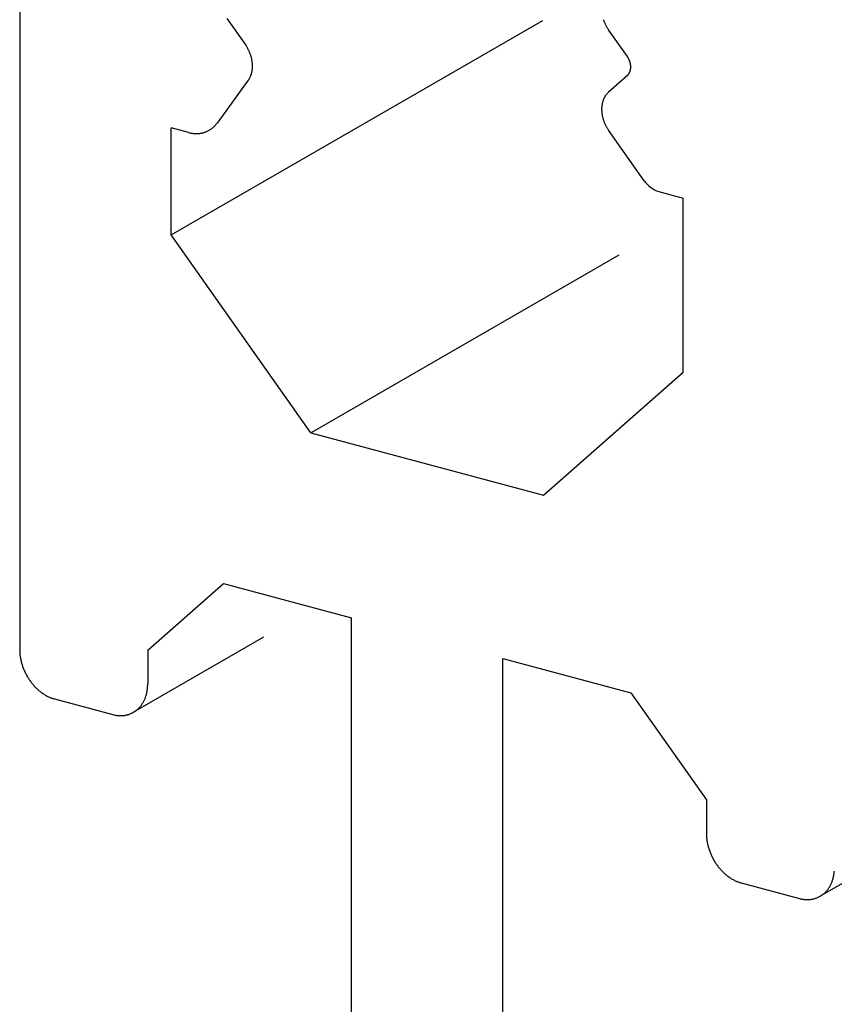
# Model space of a CAD drawing. Extents: x 15 to 405, y 13 to 281.
# Drawn here: x 23 to 24, y 236 to 237 of the extents above; entities that cross this region are included whole.
import ezdxf

# ---------------------------------------------------------------- set-up
doc = ezdxf.new("R2010")
doc.units = 0
doc.header["$MEASUREMENT"] = 0
doc.layers.add('_0-3_野縁', color=7, linetype='CONTINUOUS')

msp = doc.modelspace()

# ---------------------------------------------------------------- linework, layer by layer
at = {"layer": '_0-3_野縁', "color": 2, "linetype": 'Continuous'}
for p, q in [((30.25351, 240.14036), (23.60505, 236.30187)), ((23.00715, 237.42625), (23.00715, 236.48625)), ((23.12016, 236.79597), (23.39781, 236.95627)), ((23.16182, 236.95775), (23.17595, 236.93763)), ((23.46102, 236.92919), (23.44689, 236.94931)), ((23.17787, 236.91152), (23.15456, 236.87953)), ((23.46102, 236.91508), (23.44688, 236.90253)), ((23.12016, 236.79597), (23.12016, 236.87597)), ((23.13321, 236.87247), (23.12016, 236.87597)), ((23.47358, 236.83631), (23.44689, 236.87431)), ((23.48365, 236.82857), (23.50267, 236.82347)), ((23.50267, 236.69347), (23.50267, 236.82347)), ((23.22448, 236.64801), (23.12016, 236.79597)), ((23.22448, 236.64801), (23.455, 236.7811)), ((23.39835, 236.60143), (23.50267, 236.69347)), ((23.22448, 236.64801), (23.39835, 236.60143)), ((23.10278, 236.48563), (23.15928, 236.53548)), ((23.15928, 236.53548), (23.25491, 236.50986)), ((23.25491, 235.13986), (23.25491, 236.50986)), ((23.18936, 236.49543), (23.09212, 236.43929)), ((23.10278, 236.48563), (23.10278, 236.46063)), ((23.36792, 235.10958), (23.36792, 236.47958)), ((23.36792, 236.47958), (23.46355, 236.45396)), ((23.46355, 236.45396), (23.52006, 236.37382)), ((23.03323, 236.44926), (23.0767, 236.43761)), ((23.52006, 236.37382), (23.52006, 236.34882)), ((23.54614, 236.31183), (23.5896, 236.30018))]:
    msp.add_line(p, q, dxfattribs=at)
for centre, radius, start, end in [((23.46978, 236.96552), 0.02804, 198.18199, 200.08691), ((23.47001, 236.9656), 0.02828, 200.08662, 201.98041), ((23.47018, 236.96567), 0.02846, 201.9801, 203.86589), ((23.47028, 236.96572), 0.02857, 203.8656, 205.74652), ((23.47031, 236.96573), 0.02861, 205.74623, 207.6254), ((23.47029, 236.96572), 0.02858, 207.62511, 209.50563), ((23.4702, 236.96567), 0.02848, 209.50534, 211.39035), ((23.47005, 236.96558), 0.02831, 211.39006, 213.28267), ((23.46985, 236.96545), 0.02807, 213.28236, 215.18573), ((23.15298, 236.92149), 0.02807, 33.28236, 35.08837), ((23.15278, 236.92136), 0.02831, 31.39006, 33.28267), ((23.15264, 236.92127), 0.02848, 29.50534, 31.39035), ((23.15255, 236.92122), 0.02858, 27.62511, 29.50563), ((23.15252, 236.92121), 0.02861, 25.74623, 27.6254), ((23.15256, 236.92122), 0.02857, 23.8656, 25.74652), ((23.15266, 236.92127), 0.02846, 21.9801, 23.86589), ((23.15283, 236.92134), 0.02828, 20.08662, 21.98041), ((23.15306, 236.92142), 0.02804, 18.18199, 20.08691), ((23.15336, 236.92152), 0.02772, 16.26305, 18.18228), ((23.15372, 236.92162), 0.02735, 14.3266, 16.26335), ((23.15414, 236.92173), 0.02691, 12.3694, 14.32689), ((23.15461, 236.92183), 0.02643, 10.3882, 12.36971), ((23.15514, 236.92193), 0.02589, 8.37967, 10.3885), ((23.15572, 236.92202), 0.02531, 6.34052, 8.37999), ((23.15633, 236.92208), 0.02469, 4.26732, 6.34082), ((23.15698, 236.92213), 0.02403, 2.15674, 4.26764), ((23.15766, 236.92216), 0.02335, 0.00536, 2.15706), ((23.44953, 236.92112), 0.01403, 33.28236, 35.18573), ((23.44943, 236.92106), 0.01415, 31.39006, 33.28267), ((23.44936, 236.92101), 0.01424, 29.50534, 31.39035), ((23.44932, 236.92099), 0.01429, 27.62511, 29.50563), ((23.4493, 236.92098), 0.01431, 25.74623, 27.6254), ((23.44932, 236.92099), 0.01429, 23.8656, 25.74652), ((23.44937, 236.92101), 0.01423, 21.9801, 23.86589), ((23.44945, 236.92104), 0.01414, 20.08662, 21.98041), ((23.44957, 236.92109), 0.01402, 18.18199, 20.08691), ((23.44972, 236.92114), 0.01386, 16.26305, 18.18228), ((23.4499, 236.92119), 0.01367, 14.3266, 16.26335), ((23.45011, 236.92124), 0.01346, 12.3694, 14.32689), ((23.45035, 236.92129), 0.01321, 10.3882, 12.36971), ((23.45061, 236.92134), 0.01294, 8.37967, 10.3885), ((23.4509, 236.92138), 0.01265, 6.34052, 8.37999), ((23.45121, 236.92142), 0.01234, 4.26732, 6.34082), ((23.16389, 236.92116), 0.01701, 338.27895, 340.93692), ((23.16327, 236.92137), 0.01767, 340.93678, 343.52852), ((23.16262, 236.92156), 0.01835, 343.52834, 346.05559), ((23.16194, 236.92173), 0.01905, 346.05537, 348.52031), ((23.16124, 236.92188), 0.01976, 348.52007, 350.92522), ((23.16052, 236.92199), 0.02049, 350.92494, 353.2731), ((23.1598, 236.92207), 0.02121, 353.27281, 355.56702), ((23.15908, 236.92213), 0.02194, 355.56671, 357.8101), ((23.15837, 236.92216), 0.02265, 357.8098, 0.00568), ((23.45677, 236.91987), 0.0064, 311.59135, 314.64201), ((23.45667, 236.91997), 0.00654, 314.64264, 317.80859), ((23.45655, 236.92008), 0.00671, 317.80911, 320.92207), ((23.4564, 236.9202), 0.0069, 320.9225, 323.97742), ((23.45622, 236.92033), 0.00712, 323.97774, 326.97066), ((23.45602, 236.92046), 0.00736, 326.97089, 329.89891), ((23.4558, 236.92059), 0.00762, 329.89905, 332.76024), ((23.45555, 236.92072), 0.00789, 332.76028, 335.55367), ((23.45528, 236.92084), 0.00819, 335.55365, 338.27904), ((23.45499, 236.92095), 0.00851, 338.27895, 340.93692), ((23.45468, 236.92106), 0.00883, 340.93678, 343.52852), ((23.45435, 236.92116), 0.00917, 343.52834, 346.05559), ((23.45401, 236.92124), 0.00952, 346.05537, 348.52031), ((23.45366, 236.92131), 0.00988, 348.52007, 350.92522), ((23.4533, 236.92137), 0.01024, 350.92494, 353.2731), ((23.45294, 236.92141), 0.01061, 353.27281, 355.56702), ((23.45153, 236.92144), 0.01202, 2.15674, 4.26764), ((23.45258, 236.92144), 0.01097, 355.56671, 357.8101), ((23.45222, 236.92146), 0.01133, 357.8098, 0.00568), ((23.16636, 236.9199), 0.01424, 323.97774, 326.97066), ((23.16671, 236.91965), 0.01381, 323.92666, 323.97742), ((23.16596, 236.92016), 0.01471, 326.97089, 329.89891), ((23.16551, 236.92042), 0.01523, 329.89905, 332.76024), ((23.16502, 236.92068), 0.01579, 332.76028, 335.55367), ((23.16447, 236.92092), 0.01638, 335.55365, 338.27904), ((23.45613, 236.89229), 0.01381, 140.9225, 143.97742), ((23.45583, 236.89253), 0.01342, 137.80911, 140.92207), ((23.45558, 236.89276), 0.01309, 134.64264, 137.80859), ((23.45538, 236.89296), 0.0128, 131.59135, 134.64201), ((23.46231, 236.88995), 0.02049, 170.92494, 173.2731), ((23.4616, 236.89006), 0.01976, 168.52007, 170.92522), ((23.4609, 236.89021), 0.01905, 166.05537, 168.52031), ((23.46022, 236.89038), 0.01835, 163.52834, 166.05559), ((23.45956, 236.89057), 0.01767, 160.93678, 163.52852), ((23.45894, 236.89078), 0.01701, 158.27895, 160.93692), ((23.45836, 236.89102), 0.01638, 155.55365, 158.27904), ((23.45782, 236.89126), 0.01579, 152.76028, 155.55367), ((23.45732, 236.89152), 0.01523, 149.89905, 152.76024), ((23.45688, 236.89178), 0.01471, 146.97089, 149.89891), ((23.45648, 236.89204), 0.01424, 143.97774, 146.97066), ((23.46447, 236.88978), 0.02265, 177.8098, 180.00568), ((23.46517, 236.88978), 0.02335, 180.00536, 182.15706), ((23.46375, 236.88981), 0.02194, 175.56671, 177.8101), ((23.46585, 236.88981), 0.02403, 182.15674, 184.26764), ((23.46303, 236.88987), 0.02121, 173.27281, 175.56702), ((23.4665, 236.88986), 0.02469, 184.26732, 186.34082), ((23.46712, 236.88992), 0.02531, 186.34052, 188.37999), ((23.46769, 236.89001), 0.02589, 188.37967, 190.3885), ((23.13827, 236.89136), 0.02013, 317.80911, 320.92207), ((23.13782, 236.89172), 0.02071, 320.9225, 323.97742), ((23.46822, 236.89011), 0.02643, 190.3882, 192.36971), ((23.4687, 236.89021), 0.02691, 192.3694, 194.32689), ((23.46912, 236.89032), 0.02735, 194.3266, 196.26335), ((23.46948, 236.89042), 0.02772, 196.26305, 198.18228), ((23.46978, 236.89052), 0.02804, 198.18199, 200.08691), ((23.47001, 236.8906), 0.02828, 200.08662, 201.98041), ((23.47018, 236.89067), 0.02846, 201.9801, 203.86589), ((23.47028, 236.89072), 0.02857, 203.8656, 205.74652), ((23.1396, 236.89632), 0.02469, 254.99153, 257.70845), ((23.13941, 236.89544), 0.02379, 257.70842, 260.49329), ((23.13927, 236.89461), 0.02295, 260.49333, 263.34608), ((23.13918, 236.89383), 0.02216, 263.34621, 266.26595), ((23.13913, 236.89311), 0.02144, 266.26616, 269.25111), ((23.13912, 236.89245), 0.02079, 269.25142, 272.29878), ((23.13914, 236.89187), 0.0202, 272.29919, 275.40515), ((23.13919, 236.89136), 0.01969, 275.40565, 278.56529), ((23.13926, 236.89093), 0.01925, 278.5659, 281.77328), ((23.13933, 236.89057), 0.01889, 281.77397, 285.02214), ((23.1394, 236.8903), 0.0186, 285.02292, 288.30399), ((23.13947, 236.8901), 0.0184, 288.30482, 291.61018), ((23.13951, 236.88999), 0.01827, 291.61107, 294.93149), ((23.13953, 236.88995), 0.01823, 294.9324, 298.25829), ((23.13952, 236.88998), 0.01826, 298.2592, 301.58084), ((23.13945, 236.89008), 0.01838, 301.58173, 304.88948), ((23.13934, 236.89023), 0.01857, 304.89032, 308.17493), ((23.13917, 236.89045), 0.01885, 308.1757, 311.42844), ((23.13894, 236.89071), 0.0192, 311.42914, 314.64201), ((23.13864, 236.89102), 0.01963, 314.64264, 317.80859), ((23.47031, 236.89073), 0.02861, 205.74623, 207.6254), ((23.47029, 236.89072), 0.02858, 207.62511, 209.50563), ((23.4702, 236.89067), 0.02848, 209.50534, 211.39035), ((23.47005, 236.89058), 0.02831, 211.39006, 213.28267), ((23.46985, 236.89045), 0.02807, 213.28236, 215.18573), ((23.49389, 236.85232), 0.02586, 218.25045, 246.67714), ((23.04218, 236.48625), 0.03503, 180.00536, 182.15706), ((23.0432, 236.48629), 0.03605, 182.15674, 184.26764), ((23.04418, 236.48636), 0.03703, 184.26732, 186.34082), ((23.0451, 236.48646), 0.03796, 186.34052, 188.37999), ((23.04597, 236.48659), 0.03883, 188.37967, 190.3885), ((23.04676, 236.48674), 0.03964, 190.3882, 192.36971), ((23.04747, 236.48689), 0.04037, 192.3694, 194.32689), ((23.0481, 236.48705), 0.04102, 194.3266, 196.26335), ((23.04864, 236.48721), 0.04158, 196.26305, 198.18228), ((23.04909, 236.48736), 0.04205, 198.18199, 200.08691), ((23.04944, 236.48749), 0.04242, 200.08662, 201.98041), ((23.04969, 236.48759), 0.04269, 201.9801, 203.86589), ((23.04984, 236.48765), 0.04286, 203.8656, 205.74652), ((23.04989, 236.48768), 0.04292, 205.74623, 207.6254), ((23.04985, 236.48766), 0.04287, 207.62511, 209.50563), ((23.04972, 236.48758), 0.04272, 209.50534, 211.39035), ((23.0495, 236.48745), 0.04246, 211.39006, 213.28267), ((23.0492, 236.48725), 0.0421, 213.28236, 215.18573), ((23.04883, 236.48699), 0.04165, 215.18544, 217.10271), ((23.04839, 236.48665), 0.0411, 217.10242, 219.0368), ((23.04789, 236.48625), 0.04046, 219.0365, 220.99123), ((23.04735, 236.48578), 0.03973, 220.99092, 222.96924), ((23.06987, 236.46058), 0.0329, 355.56671, 357.8101), ((23.0688, 236.46062), 0.03398, 357.8098, 0.00568), ((23.04676, 236.48523), 0.03894, 222.96893, 224.97417), ((23.04615, 236.48462), 0.03807, 224.97385, 227.00931), ((23.04552, 236.48395), 0.03715, 227.009, 229.07806), ((23.04488, 236.48321), 0.03618, 229.07774, 231.18378), ((23.04425, 236.48242), 0.03516, 231.18346, 233.32988), ((23.04362, 236.48158), 0.03411, 233.32956, 235.51973), ((23.04302, 236.48069), 0.03304, 235.51942, 237.7567), ((23.04244, 236.47978), 0.03195, 237.75639, 240.04405), ((23.04189, 236.47883), 0.03086, 240.04376, 242.38501), ((23.07616, 236.45944), 0.0265, 340.93678, 343.52852), ((23.07518, 236.45973), 0.02752, 343.52834, 346.05559), ((23.07416, 236.45998), 0.02857, 346.05537, 348.52031), ((23.07311, 236.4602), 0.02964, 348.52007, 350.92522), ((23.07204, 236.46037), 0.03073, 350.92494, 353.2731), ((23.07096, 236.4605), 0.03182, 353.27281, 355.56702), ((23.04139, 236.47787), 0.02978, 242.38474, 244.78261), ((23.04093, 236.4769), 0.0287, 244.78235, 247.23967), ((23.04052, 236.47593), 0.02765, 247.23944, 249.75877), ((23.04017, 236.47496), 0.02663, 249.75859, 252.34216), ((23.03987, 236.47402), 0.02564, 252.34203, 254.99162), ((23.08131, 236.45686), 0.02071, 320.9225, 323.97742), ((23.08079, 236.45724), 0.02135, 323.97774, 326.97066), ((23.08019, 236.45763), 0.02207, 326.97089, 329.89891), ((23.07952, 236.45802), 0.02285, 329.89905, 332.76024), ((23.07877, 236.4584), 0.02368, 332.76028, 335.55367), ((23.07796, 236.45877), 0.02457, 335.55365, 338.27904), ((23.07709, 236.45912), 0.02552, 338.27895, 340.93692), ((23.08309, 236.46146), 0.02469, 254.99153, 257.70845), ((23.0829, 236.46058), 0.02379, 257.70842, 260.49329), ((23.08276, 236.45975), 0.02295, 260.49333, 263.34608), ((23.08269, 236.4565), 0.01969, 275.40565, 278.56529), ((23.08275, 236.45607), 0.01925, 278.5659, 281.77328), ((23.08282, 236.45571), 0.01889, 281.77397, 285.02214), ((23.0829, 236.45544), 0.0186, 285.02292, 288.30399), ((23.08296, 236.45524), 0.0184, 288.30482, 291.61018), ((23.08301, 236.45513), 0.01827, 291.61107, 294.93149), ((23.08303, 236.45509), 0.01823, 294.9324, 298.25829), ((23.08301, 236.45512), 0.01826, 298.2592, 301.58084), ((23.08295, 236.45522), 0.01838, 301.58173, 304.88948), ((23.08284, 236.45538), 0.01857, 304.89032, 308.17493), ((23.08267, 236.45559), 0.01885, 308.1757, 311.42844), ((23.08243, 236.45585), 0.0192, 311.42914, 314.64201), ((23.08213, 236.45616), 0.01963, 314.64264, 317.80859), ((23.08176, 236.4565), 0.02013, 317.80911, 320.92207), ((23.08267, 236.45897), 0.02216, 263.34621, 266.26595), ((23.08262, 236.45825), 0.02144, 266.26616, 269.25111), ((23.08261, 236.4576), 0.02079, 269.25142, 272.29878), ((23.08264, 236.45701), 0.0202, 272.29919, 275.40515), ((23.55509, 236.34882), 0.03503, 180.00536, 182.15706), ((23.55611, 236.34886), 0.03605, 182.15674, 184.26764), ((23.55708, 236.34893), 0.03703, 184.26732, 186.34082), ((23.55801, 236.34903), 0.03796, 186.34052, 188.37999), ((23.55887, 236.34916), 0.03883, 188.37967, 190.3885), ((23.55966, 236.3493), 0.03964, 190.3882, 192.36971), ((23.56038, 236.34946), 0.04037, 192.3694, 194.32689), ((23.56101, 236.34962), 0.04102, 194.3266, 196.26335), ((23.56155, 236.34978), 0.04158, 196.26305, 198.18228), ((23.562, 236.34992), 0.04205, 198.18199, 200.08691), ((23.56235, 236.35005), 0.04242, 200.08662, 201.98041), ((23.5626, 236.35015), 0.04269, 201.9801, 203.86589), ((23.56275, 236.35022), 0.04286, 203.8656, 205.74652), ((23.5628, 236.35025), 0.04292, 205.74623, 207.6254), ((23.56276, 236.35022), 0.04287, 207.62511, 209.50563), ((23.56263, 236.35015), 0.04272, 209.50534, 211.39035), ((23.56241, 236.35001), 0.04246, 211.39006, 213.28267), ((23.56211, 236.34982), 0.0421, 213.28236, 215.18573), ((23.56173, 236.34955), 0.04165, 215.18544, 217.10271), ((23.56129, 236.34922), 0.0411, 217.10242, 219.0368), ((23.5608, 236.34882), 0.04046, 219.0365, 220.99123), ((23.56025, 236.34834), 0.03973, 220.99092, 222.96924), ((23.55967, 236.3478), 0.03894, 222.96893, 224.97417), ((23.55906, 236.34719), 0.03807, 224.97385, 227.00931), ((23.55843, 236.34651), 0.03715, 227.009, 229.07806), ((23.58494, 236.32294), 0.03073, 350.92494, 353.2731), ((23.58386, 236.32306), 0.03182, 353.27281, 355.56702), ((23.55779, 236.34578), 0.03618, 229.07774, 231.18378), ((23.55715, 236.34499), 0.03516, 231.18346, 233.32988), ((23.55653, 236.34415), 0.03411, 233.32956, 235.51973), ((23.55592, 236.34326), 0.03304, 235.51942, 237.7567), ((23.55534, 236.34234), 0.03195, 237.75639, 240.04405), ((23.5548, 236.3414), 0.03086, 240.04376, 242.38501), ((23.5543, 236.34044), 0.02978, 242.38474, 244.78261), ((23.55384, 236.33946), 0.0287, 244.78235, 247.23967), ((23.55343, 236.33849), 0.02765, 247.23944, 249.75877), ((23.55308, 236.33753), 0.02663, 249.75859, 252.34216), ((23.55278, 236.33659), 0.02564, 252.34203, 254.99162), ((23.59087, 236.32134), 0.02457, 335.55365, 338.27904), ((23.59, 236.32169), 0.02552, 338.27895, 340.93692), ((23.58906, 236.32201), 0.0265, 340.93678, 343.52852), ((23.58809, 236.3223), 0.02752, 343.52834, 346.05559), ((23.58707, 236.32255), 0.02857, 346.05537, 348.52031), ((23.58602, 236.32276), 0.02964, 348.52007, 350.92522), ((23.59534, 236.31842), 0.0192, 311.42914, 314.64201), ((23.59504, 236.31873), 0.01963, 314.64264, 317.80859), ((23.59467, 236.31906), 0.02013, 317.80911, 320.92207), ((23.59422, 236.31943), 0.02071, 320.9225, 323.97742), ((23.5937, 236.31981), 0.02135, 323.97774, 326.97066), ((23.5931, 236.3202), 0.02207, 326.97089, 329.89891), ((23.59242, 236.32059), 0.02285, 329.89905, 332.76024), ((23.59168, 236.32097), 0.02368, 332.76028, 335.55367), ((23.596, 236.32403), 0.02469, 254.99153, 257.70845), ((23.59581, 236.32315), 0.02379, 257.70842, 260.49329), ((23.59567, 236.32232), 0.02295, 260.49333, 263.34608), ((23.59558, 236.32154), 0.02216, 263.34621, 266.26595), ((23.59553, 236.32082), 0.02144, 266.26616, 269.25111), ((23.59552, 236.32016), 0.02079, 269.25142, 272.29878), ((23.59554, 236.31958), 0.0202, 272.29919, 275.40515), ((23.59559, 236.31907), 0.01969, 275.40565, 278.56529), ((23.59566, 236.31863), 0.01925, 278.5659, 281.77328), ((23.59573, 236.31828), 0.01889, 281.77397, 285.02214), ((23.5958, 236.31801), 0.0186, 285.02292, 288.30399), ((23.59587, 236.31781), 0.0184, 288.30482, 291.61018), ((23.59591, 236.3177), 0.01827, 291.61107, 294.93149), ((23.59593, 236.31765), 0.01823, 294.9324, 298.25829), ((23.59592, 236.31769), 0.01826, 298.2592, 301.58084), ((23.59585, 236.31778), 0.01838, 301.58173, 304.88948), ((23.59574, 236.31794), 0.01857, 304.89032, 308.17493), ((23.59557, 236.31816), 0.01885, 308.1757, 311.42844)]:
    msp.add_arc(centre, radius, start, end, dxfattribs=at)

doc.saveas('drawing.dxf')
